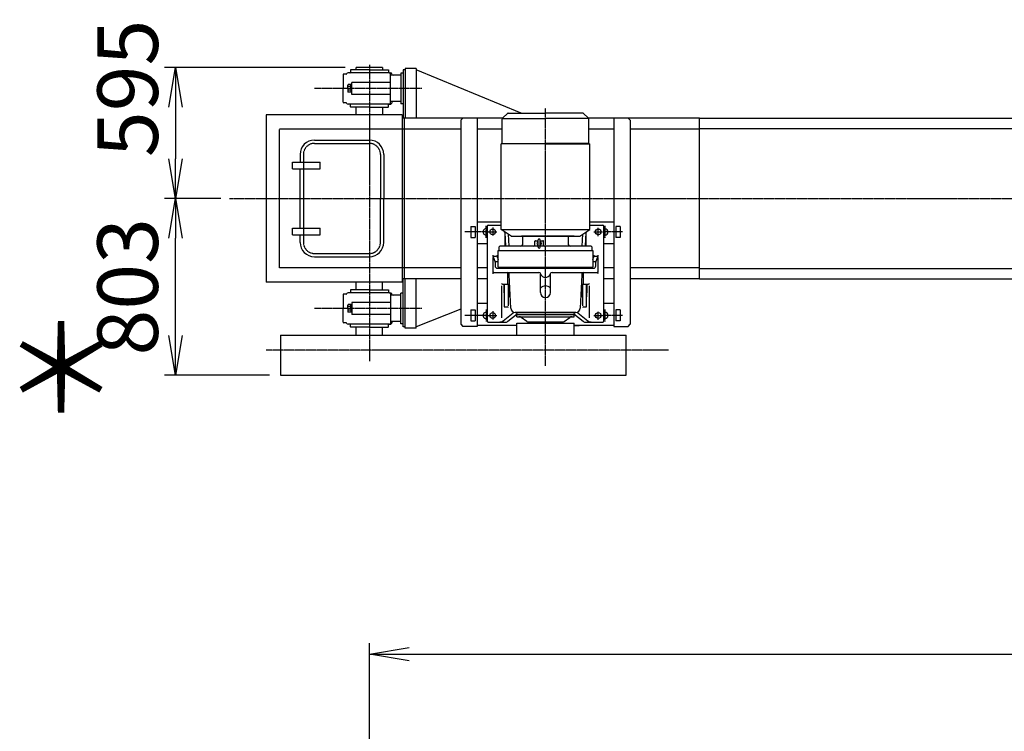
# Model space of a CAD drawing. Extents: x -57961 to -23848, y 8004 to 26931.
# Drawn here: x -43086 to -38611, y 23697 to 26931 of the extents above; entities that cross this region are included whole.
import ezdxf

# ---------------------------------------------------------------- set-up
doc = ezdxf.new("R2010")
doc.units = 0
doc.header["$MEASUREMENT"] = 0
for name, pattern in [('CENTER', [2, 1.25, -0.25, 0.25, -0.25]), ('DASHED', [3, 2, -1]), ('DIMENSION', [2e-15, 1e-15, 1e-15])]:
    doc.linetypes.add(name, pattern=pattern)
doc.layers.get('0').update_dxf_attribs({"color": 3, "linetype": 'CONTINUOUS'})
doc.layers.get('DEFPOINTS').update_dxf_attribs({"linetype": 'CONTINUOUS'})
for name, color, linetype in [('1', 7, 'CONTINUOUS'), ('DIM', 2, 'CONTINUOUS'), ('PV000107', 3, 'CONTINUOUS')]:
    doc.layers.add(name, color=color, linetype=linetype)
doc.styles.add('2eg_style', font='romans.shx', dxfattribs={"width": 0.8, "bigfont": 'extfont.shx'})
doc.styles.get("Standard").update_dxf_attribs({"font": 'simplex.shx', "bigfont": 'bigfont.shx'})
doc.dimstyles.new('2eg_st100', dxfattribs={"dimscale": 100, "dimtxt": 2.75, "dimasz": 1.8, "dimexe": 0.5, "dimexo": 0.5, "dimgap": 0.8, "dimtad": 3, "dimdec": 0, "dimzin": 9, "dimdsep": 46, "dimtxsty": '2eg_style', "dimblk1": 'OPEN', "dimblk2": 'OPEN', "dimsah": 1, "dimcen": 0.09, "dimclrd": 2, "dimclre": 2, "dimclrt": 2, "dimadec": 0, "dimazin": 2, "dimtfac": 1, "dimtdec": 0, "dimtmove": 1, "dimatfit": 0, "dimldrblk": 'OPEN', "dimfxl": 1, "dimtolj": 1, "dimtzin": 0, "dimarcsym": 0})

# ---------------------------------------------------------------- blocks, each defined once
blk = doc.blocks.new('_OPEN')
at = {"color": 0, "linetype": 'ByBlock'}
for p, q in [((-1, 0.167), (0, 0)), ((0, 0), (-1, -0.167)), ((0, 0), (-1, 0))]:
    blk.add_line(p, q, dxfattribs=at)
blk = doc.blocks.new('*D107')
at = {"color": 2, "linetype": 'DIMENSION', "lineweight": -2}
for p, q in [((-41496.3, 22064.5), (-41496.3, 24098)), ((-26496.3, 13130.3), (-26496.3, 24098)), ((-41316.3, 24048), (-26676.3, 24048))]:
    blk.add_line(p, q, dxfattribs=at)
at = {"layer": 'DEFPOINTS', "color": 0, "linetype": 'DIMENSION'}
for p in [(-26496.3, 24048), (-41496.3, 22014.5), (-26496.3, 13080.3)]:
    blk.add_point(p, dxfattribs=at)
at = {"color": 2, "linetype": 'DIMENSION', "lineweight": -2, "xscale": 180, "yscale": 180, "zscale": 180, "rotation": 180}
blk.add_blockref('_OPEN', (-41496.3, 24048), dxfattribs=at)
at = {"color": 2, "linetype": 'DIMENSION', "lineweight": -2, "xscale": 180, "yscale": 180, "zscale": 180}
blk.add_blockref('_OPEN', (-26496.3, 24048), dxfattribs=at)
at = {"color": 2, "linetype": 'DIMENSION', "insert": (-33996.3, 24265.5), "char_height": 275, "attachment_point": 5, "style": '2eg_style'}
blk.add_mtext('\\A1;15000', dxfattribs=at)
blk = doc.blocks.new('*D112')
at = {"layer": 'DEFPOINTS', "color": 0, "linetype": 'Continuous'}
for p in [(-42377.5, 26119.1), (-42121.4, 26119.1), (-41900.7, 25316.1)]:
    blk.add_point(p, dxfattribs=at)
at = {"layer": 'DIM', "color": 2, "linetype": 'Continuous', "lineweight": -2}
for p, q in [((-42171.4, 26119.1), (-42427.5, 26119.1)), ((-42377.5, 25496.1), (-42377.5, 25939.1)), ((-41950.7, 25316.1), (-42427.5, 25316.1))]:
    blk.add_line(p, q, dxfattribs=at)
at = {"layer": 'DIM', "color": 2, "linetype": 'Continuous', "lineweight": -2, "xscale": 180, "yscale": 180, "zscale": 180}
for p, rotation in [((-42377.5, 26119.1), 90), ((-42377.5, 25316.1), 270)]:
    blk.add_blockref('_OPEN', p, dxfattribs=dict(at, rotation=rotation))
at = {"layer": 'DIM', "color": 2, "linetype": 'Continuous', "insert": (-42595, 25717.6), "char_height": 275, "attachment_point": 5, "rotation": 90, "style": '2eg_style'}
blk.add_mtext('\\A1;803', dxfattribs=at)
blk = doc.blocks.new('*D114')
at = {"layer": 'DEFPOINTS', "color": 0, "linetype": 'Continuous'}
for p in [(-41556.3, 26714.1), (-42377.5, 26119.1), (-42132.2, 26119.1)]:
    blk.add_point(p, dxfattribs=at)
at = {"layer": 'DIM', "color": 2, "linetype": 'Continuous', "lineweight": -2}
for p, q in [((-41606.3, 26714.1), (-42427.5, 26714.1)), ((-42377.5, 26534.1), (-42377.5, 26299.1)), ((-42182.2, 26119.1), (-42427.5, 26119.1))]:
    blk.add_line(p, q, dxfattribs=at)
at = {"layer": 'DIM', "color": 2, "linetype": 'Continuous', "lineweight": -2, "xscale": 180, "yscale": 180, "zscale": 180}
for p, rotation in [((-42377.5, 26714.1), 90), ((-42377.5, 26119.1), 270)]:
    blk.add_blockref('_OPEN', p, dxfattribs=dict(at, rotation=rotation))
at = {"layer": 'DIM', "color": 2, "linetype": 'Continuous', "insert": (-42595, 26619.1), "char_height": 275, "attachment_point": 5, "rotation": 90, "style": '2eg_style'}
blk.add_mtext('\\A1;595', dxfattribs=at)

msp = doc.modelspace()

# ---------------------------------------------------------------- linework, layer by layer
at = {"color": 3, "ltscale": 10}
for p, q in [((-41436.3, 26714.12), (-41556.3, 26714.12)), ((-41556.3, 26704.12), (-41556.3, 26714.12)), ((-41436.3, 26714.12), (-41436.3, 26704.12)), ((-41616.3, 26681.12), (-41616.3, 26619.12)), ((-41602.12, 26684.12), (-41613.3, 26684.12)), ((-41585.3, 26690.12), (-41592.95, 26690.12)), ((-41404.54, 26690.12), (-41587.61, 26690.12)), ((-41581.3, 26704.12), (-41582.3, 26703.12)), ((-41582.3, 26703.12), (-41582.3, 26693.12)), ((-41496.3, 26704.12), (-41581.3, 26704.12)), ((-41496.3, 26704.12), (-41411.3, 26704.12)), ((-41411.3, 26704.12), (-41410.3, 26703.12)), ((-41410.3, 26703.12), (-41410.3, 26693.12)), ((-41407.3, 26690.12), (-41399.38, 26690.12)), ((-41401.3, 26548.12), (-41401.3, 26690.12)), ((-41356.3, 26679.12), (-41401.3, 26679.12)), ((-41354.3, 26689.12), (-41354.3, 26549.12)), ((-41342.3, 26689.12), (-41354.3, 26689.12)), ((-41342.3, 26703.12), (-41342.3, 26484.12)), ((-41333.3, 26703.12), (-41342.3, 26703.12)), ((-41333.3, 26709.12), (-41333.3, 26484.12)), ((-41283.3, 26709.12), (-41333.3, 26709.12)), ((-41283.3, 26709.12), (-41283.3, 26484.12)), ((-40806.47, 26507.2), (-41283.3, 26703.12)), ((-41401.3, 26646.4), (-41576.16, 26646.4)), ((-41576.16, 26591.84), (-41576.16, 26646.4)), ((-41616.3, 26557.12), (-41616.3, 26619.12)), ((-41401.3, 26591.84), (-41576.16, 26591.84)), ((-41602.12, 26554.12), (-41613.3, 26554.12)), ((-41585.3, 26548.12), (-41592.95, 26548.12)), ((-41404.54, 26548.12), (-41587.61, 26548.12)), ((-41582.3, 26535.12), (-41582.3, 26545.12)), ((-41581.3, 26534.12), (-41582.3, 26535.12)), ((-41496.3, 26534.12), (-41581.3, 26534.12)), ((-41556.3, 26499.12), (-41556.3, 26534.12)), ((-41496.3, 26534.12), (-41411.3, 26534.12)), ((-41436.3, 26534.12), (-41436.3, 26499.12)), ((-41411.3, 26534.12), (-41410.3, 26535.12)), ((-41410.3, 26535.12), (-41410.3, 26545.12)), ((-41407.3, 26548.12), (-41399.38, 26548.12)), ((-41356.3, 26559.12), (-41401.3, 26559.12)), ((-41342.3, 26549.12), (-41354.3, 26549.12)), ((-41347.5, 26499.12), (-41966.3, 26499.12)), ((-41966.3, 26499.12), (-41966.3, 25739.12)), ((-41347.5, 26499.12), (-41347.5, 25739.12)), ((-40890.76, 26485.04), (-40868.54, 26505.85)), ((-40865.12, 26507.2), (-40696.3, 26507.2)), ((-40527.47, 26507.2), (-40696.3, 26507.2)), ((-40501.83, 26485.04), (-40524.05, 26505.85)), ((-40891.6, 26484.12), (-41347.5, 26484.12)), ((-41336.3, 25754.12), (-41336.3, 26484.12)), ((-40893.3, 26369.2), (-40893.3, 26479.2)), ((-40888.4, 26482.2), (-40696.3, 26482.2)), ((-40504.19, 26482.2), (-40696.3, 26482.2)), ((-39996.3, 26484.12), (-40500.99, 26484.12)), ((-40499.3, 26369.2), (-40499.3, 26479.2)), ((-39996.3, 25754.12), (-39996.3, 26484.12)), ((-41746.3, 26384.12), (-41496.3, 26384.12)), ((-40696.3, 26367.2), (-40898.3, 26367.2)), ((-40898.3, 25978.02), (-40898.3, 26367.2)), ((-40893.3, 26369.2), (-40696.3, 26369.2)), ((-40875.1, 26367.2), (-40875.1, 26369.2)), ((-40499.3, 26369.2), (-40696.3, 26369.2)), ((-40696.3, 26367.2), (-40494.29, 26367.2)), ((-40494.29, 25978.02), (-40494.29, 26367.2)), ((-41811.3, 26319.12), (-41811.3, 26284.12)), ((-41431.3, 26319.12), (-41431.3, 26119.12)), ((-41846.3, 26254.12), (-41846.3, 26284.12)), ((-41846.3, 26284.12), (-41720.3, 26284.12)), ((-41720.3, 26254.12), (-41720.3, 26284.12)), ((-41846.3, 26254.12), (-41720.3, 26254.12)), ((-41811.3, 25984.12), (-41811.3, 26254.12)), ((-41431.3, 25919.12), (-41431.3, 26119.12)), ((-40956.3, 25997.12), (-40898.3, 25997.12)), ((-40494.29, 25997.12), (-40436.3, 25997.12)), ((-41846.3, 25954.12), (-41846.3, 25984.12)), ((-41846.3, 25984.12), (-41720.3, 25984.12)), ((-41846.3, 25954.12), (-41720.3, 25954.12)), ((-41811.3, 25919.12), (-41811.3, 25954.12)), ((-41720.3, 25954.12), (-41720.3, 25984.12)), ((-40961.3, 25992.12), (-40961.3, 25562.12)), ((-40898.3, 25978.02), (-40494.29, 25978.02)), ((-40852.3, 25947.12), (-40898.3, 25978.02)), ((-40881.16, 25964.27), (-40878.1, 25902.12)), ((-40865.72, 25956.13), (-40863.06, 25902.12)), ((-40865.72, 25956.13), (-40863.06, 25902.12)), ((-40863.3, 25978.02), (-40529.29, 25978.02)), ((-40540.29, 25947.12), (-40494.29, 25978.02)), ((-40529.53, 25902.12), (-40526.87, 25956.13)), ((-40529.53, 25902.12), (-40526.87, 25956.13)), ((-40514.49, 25902.12), (-40511.44, 25964.27)), ((-40431.3, 25562.12), (-40431.3, 25992.12)), ((-40881.3, 25948.46), (-40881.3, 25902.12)), ((-40852.3, 25947.12), (-40696.3, 25947.12)), ((-40701.3, 25947.12), (-40805.3, 25947.12)), ((-40799.8, 25947.12), (-40701.29, 25947.12)), ((-40799.8, 25910.12), (-40799.8, 25947.12)), ((-40744.43, 25907.12), (-40744.43, 25924.12)), ((-40741.43, 25927.12), (-40728.95, 25927.12)), ((-40728.95, 25923.29), (-40728.95, 25930.62)), ((-40728.95, 25897.62), (-40728.95, 25923.29)), ((-40720.95, 25923.29), (-40720.95, 25930.62)), ((-40720.95, 25927.12), (-40708.04, 25927.12)), ((-40720.95, 25897.62), (-40720.95, 25923.29)), ((-40705.04, 25907.12), (-40705.04, 25924.12)), ((-40696.3, 25947.12), (-40540.29, 25947.12)), ((-40691.29, 25947.12), (-40592.8, 25947.12)), ((-40566.3, 25947.12), (-40691.29, 25947.12)), ((-40592.8, 25947.12), (-40592.8, 25910.12)), ((-40511.3, 25902.12), (-40511.3, 25948.46)), ((-40911.3, 25882.12), (-40481.3, 25882.12)), ((-40911.3, 25807.12), (-40911.3, 25882.12)), ((-40906.3, 25882.12), (-40906.3, 25899.12)), ((-40906.3, 25882.12), (-40486.3, 25882.12)), ((-40489.3, 25902.12), (-40903.3, 25902.12)), ((-40486.3, 25899.12), (-40486.3, 25882.12)), ((-40481.3, 25882.12), (-40481.3, 25807.12)), ((-41746.3, 25854.12), (-41496.3, 25854.12)), ((-40936.3, 25850.97), (-40936.3, 25782.12)), ((-40934.55, 25853.23), (-40925.99, 25834.07)), ((-40932.82, 25857.12), (-40919.69, 25857.12)), ((-40925.12, 25829.99), (-40925.12, 25812.12)), ((-40921.92, 25832.12), (-40911.3, 25832.12)), ((-40916.51, 25853.23), (-40911.3, 25841.56)), ((-40481.3, 25841.56), (-40476.08, 25853.23)), ((-40481.3, 25832.12), (-40470.67, 25832.12)), ((-40472.9, 25857.12), (-40459.77, 25857.12)), ((-40467.47, 25812.12), (-40467.47, 25829.99)), ((-40466.6, 25834.07), (-40458.04, 25853.23)), ((-40456.3, 25782.12), (-40456.3, 25850.97)), ((-40931.3, 25782.12), (-40726.69, 25782.12)), ((-40915.12, 25802.12), (-40477.47, 25802.12)), ((-40911.3, 25807.12), (-40481.3, 25807.12)), ((-40906.3, 25807.12), (-40906.3, 25802.12)), ((-40869.3, 25782), (-40869.3, 25729.12)), ((-40718.8, 25691.12), (-40718.8, 25778.26)), ((-40673.79, 25691.12), (-40673.79, 25778.26)), ((-40665.9, 25782.12), (-40461.3, 25782.12)), ((-40523.3, 25729.12), (-40523.3, 25782)), ((-40486.3, 25802.12), (-40486.3, 25807.12)), ((-41347.5, 25739.12), (-41966.3, 25739.12)), ((-41556.3, 25704.12), (-41556.3, 25739.12)), ((-41436.3, 25704.12), (-41436.3, 25739.12)), ((-41081.3, 25754.12), (-41347.5, 25754.12)), ((-41342.3, 25535.12), (-41342.3, 25754.12)), ((-41333.3, 25529.12), (-41333.3, 25754.12)), ((-41283.3, 25529.12), (-41283.3, 25754.12)), ((-40961.3, 25754.12), (-41006.3, 25754.12)), ((-40891.3, 25729.12), (-40858.95, 25729.12)), ((-40886.3, 25729.12), (-40886.3, 25690.33)), ((-40883.3, 25729.12), (-40883.3, 25627.12)), ((-40865.47, 25729.12), (-40865.47, 25630.49)), ((-40861.3, 25729.12), (-40861.3, 25690.33)), ((-40854.14, 25620.24), (-40860.87, 25772.56)), ((-40531.72, 25772.56), (-40538.45, 25620.24)), ((-40533.64, 25729.12), (-40501.3, 25729.12)), ((-40531.3, 25690.33), (-40531.3, 25729.12)), ((-40527.12, 25630.49), (-40527.12, 25729.12)), ((-40509.3, 25627.12), (-40509.3, 25729.12)), ((-40506.3, 25690.33), (-40506.3, 25729.12)), ((-40386.3, 25754.12), (-40431.3, 25754.12)), ((-39996.3, 25754.12), (-40311.3, 25754.12)), ((-41602.12, 25684.12), (-41613.3, 25684.12)), ((-41585.3, 25690.12), (-41592.95, 25690.12)), ((-41404.54, 25690.12), (-41587.61, 25690.12)), ((-41581.3, 25704.12), (-41582.3, 25703.12)), ((-41582.3, 25703.12), (-41582.3, 25693.12)), ((-41496.3, 25704.12), (-41581.3, 25704.12)), ((-41496.3, 25704.12), (-41411.3, 25704.12)), ((-41411.3, 25704.12), (-41410.3, 25703.12)), ((-41410.3, 25703.12), (-41410.3, 25693.12)), ((-41407.3, 25690.12), (-41399.38, 25690.12)), ((-41401.3, 25690.12), (-41401.3, 25548.12)), ((-41354.3, 25549.12), (-41354.3, 25689.12)), ((-41342.3, 25689.12), (-41354.3, 25689.12)), ((-40896.3, 25722.58), (-40896.3, 25575.9)), ((-40886.3, 25690.33), (-40884.8, 25690.33)), ((-40884.8, 25690.33), (-40884.8, 25671.12)), ((-40861.3, 25690.33), (-40859.8, 25690.33)), ((-40859.8, 25690.33), (-40859.8, 25671.12)), ((-40532.8, 25690.33), (-40531.3, 25690.33)), ((-40532.8, 25671.12), (-40532.8, 25690.33)), ((-40507.8, 25690.33), (-40506.3, 25690.33)), ((-40507.8, 25671.12), (-40507.8, 25690.33)), ((-40496.3, 25575.9), (-40496.3, 25722.58)), ((-41616.3, 25681.12), (-41616.3, 25619.12)), ((-41401.3, 25646.4), (-41576.16, 25646.4)), ((-41576.16, 25646.4), (-41576.16, 25591.84)), ((-41356.3, 25679.12), (-41401.3, 25679.12)), ((-40884.8, 25671.12), (-40883.3, 25671.12)), ((-40859.8, 25671.12), (-40856.39, 25671.12)), ((-40536.2, 25671.12), (-40532.8, 25671.12)), ((-40509.3, 25671.12), (-40507.8, 25671.12)), ((-41616.3, 25557.12), (-41616.3, 25619.12)), ((-41081.3, 25615.39), (-41283.3, 25535.12)), ((-40888.15, 25563.49), (-40843.31, 25598.56)), ((-40882.3, 25626.12), (-40868.47, 25626.12)), ((-40868.05, 25560.8), (-40824.91, 25594.54)), ((-40558.43, 25601.12), (-40834.63, 25601.12)), ((-40567.68, 25594.54), (-40524.54, 25560.8)), ((-40549.28, 25598.56), (-40504.44, 25563.49)), ((-40524.12, 25626.12), (-40510.3, 25626.12)), ((-41602.12, 25554.12), (-41613.3, 25554.12)), ((-41401.3, 25591.84), (-41576.16, 25591.84)), ((-41356.3, 25559.12), (-41401.3, 25559.12)), ((-41342.3, 25549.12), (-41354.3, 25549.12)), ((-40956.3, 25557.12), (-40872.87, 25557.12)), ((-40826.3, 25591.12), (-40566.3, 25591.12)), ((-40826.3, 25581.12), (-40826.3, 25591.12)), ((-40826.3, 25581.12), (-40566.3, 25581.12)), ((-40826.3, 25581.12), (-40817.02, 25581.12)), ((-40826.3, 25552.12), (-40566.3, 25552.12)), ((-40826.3, 25497.12), (-40826.3, 25552.12)), ((-40568.8, 25591.12), (-40823.8, 25591.12)), ((-40781.39, 25559.96), (-40806.62, 25577.82)), ((-40775.61, 25558.12), (-40616.98, 25558.12)), ((-40756.3, 25552.2), (-40756.3, 25558.12)), ((-40756.3, 25552.2), (-40636.3, 25552.2)), ((-40636.3, 25552.2), (-40636.3, 25558.12)), ((-40611.2, 25559.96), (-40585.97, 25577.82)), ((-40575.57, 25581.12), (-40566.3, 25581.12)), ((-40566.3, 25581.12), (-40566.3, 25591.12)), ((-40566.3, 25497.12), (-40566.3, 25552.12)), ((-40519.72, 25557.12), (-40436.3, 25557.12)), ((-41585.3, 25548.12), (-41592.95, 25548.12)), ((-41404.54, 25548.12), (-41587.61, 25548.12)), ((-41582.3, 25535.12), (-41582.3, 25545.12)), ((-41581.3, 25534.12), (-41582.3, 25535.12)), ((-41496.3, 25534.12), (-41581.3, 25534.12)), ((-41556.3, 25497.12), (-41556.3, 25534.12)), ((-41496.3, 25534.12), (-41411.3, 25534.12)), ((-41436.3, 25497.12), (-41436.3, 25534.12)), ((-41411.3, 25534.12), (-41410.3, 25535.12)), ((-41410.3, 25535.12), (-41410.3, 25545.12)), ((-41407.3, 25548.12), (-41399.38, 25548.12)), ((-41333.3, 25535.12), (-41342.3, 25535.12)), ((-41283.3, 25529.12), (-41333.3, 25529.12)), ((-41900.66, 25497.12), (-40328.93, 25497.12)), ((-41900.66, 25497.12), (-41900.66, 25316.12)), ((-40328.93, 25316.12), (-40328.93, 25497.12)), ((-41900.66, 25316.12), (-40328.93, 25316.12))]:
    msp.add_line(p, q, dxfattribs=at)
for centre in [(-40936.3, 25967.12), (-40456.3, 25967.12), (-40936.3, 25587.12), (-40456.3, 25587.12)]:
    msp.add_circle(centre, 13, dxfattribs=at)
for centre, radius, start, end in [((-41613.3, 26681.12), 3, 90, 179.99997), ((-41602.12, 26686.12), 2, 270, 336.427), ((-41592.95, 26682.12), 8, 90.00005, 152.62152), ((-41585.3, 26693.12), 3, 270, 0.00024), ((-41407.3, 26693.12), 3, 180.00003, 270), ((-41399.38, 26687.12), 3, 0.00024, 90.00005), ((-41388.38, 26687.12), 8, 180.00003, 270), ((-41613.3, 26557.12), 3, 180.00003, 270), ((-41602.12, 26552.12), 2, 23.57947, 89.9996), ((-41592.95, 26556.12), 8, 207.37701, 270), ((-41585.3, 26545.12), 3, 0.00024, 89.99977), ((-41407.3, 26545.12), 3, 90.00005, 180.00003), ((-41399.38, 26551.12), 3, 269.99995, 359.99976), ((-41388.38, 26551.12), 8, 90, 179.99997), ((-40865.12, 26502.2), 5, 90, 133.11579), ((-40527.47, 26502.2), 5, 46.88421, 90), ((-40885.3, 26479.2), 8, 133.11276, 180), ((-40507.29, 26479.2), 8, 0, 46.88724), ((-41746.3, 26319.12), 65, 90, 180), ((-41496.3, 26319.12), 65, 0, 90), ((-40956.3, 25992.12), 5, 90, 180), ((-40436.3, 25992.12), 5, 0, 90), ((-40884.15, 25964.12), 3, 2.8667, 90), ((-40508.44, 25964.12), 3, 90, 177.13332), ((-41746.3, 25919.12), 65, 180, 270), ((-41496.3, 25919.12), 65, 270, 0), ((-40807.8, 25910.12), 8, 270, 0), ((-40749.43, 25907.12), 5, 270, 0), ((-40741.43, 25924.12), 3, 90, 180), ((-40724.95, 25914.12), 10, 113.56698, 246.41008), ((-40724.95, 25930.62), 4, 0, 180), ((-40724.95, 25914.12), 10, 293.5899, 66.43304), ((-40708.04, 25924.12), 3, 0, 90), ((-40700.04, 25907.12), 5, 180, 270), ((-40584.8, 25910.12), 8, 180, 270), ((-40906.03, 25905.12), 3, 259.98418, 270), ((-40903.33, 25901.6), 3, 164.93253, 175.0291), ((-40903.3, 25899.12), 3, 90, 180), ((-40724.95, 25897.62), 4, 180, 0), ((-40489.3, 25899.12), 3, 0, 90), ((-40916.3, 25861.39), 20, 180, 204.08009), ((-40935.12, 25829.99), 10, 0, 24.07928), ((-40898.25, 25861.39), 20, 180, 204.07893), ((-40494.34, 25861.39), 20, 335.92107, 0), ((-40457.47, 25829.99), 10, 155.92076, 180), ((-40476.3, 25861.39), 20, 335.92107, 0), ((-40931.3, 25777.12), 5, 90, 180), ((-40915.12, 25812.12), 10, 180, 270), ((-40870.86, 25772.12), 10, 2.52203, 90), ((-40726.69, 25772.12), 10, 18.23715, 90), ((-40696.29, 25782.12), 22, 198.19755, 341.8024), ((-40665.9, 25772.12), 10, 90, 161.76285), ((-40521.73, 25772.12), 10, 90, 177.47772), ((-40477.47, 25812.12), 10, 270, 0), ((-40461.3, 25777.12), 5, 0, 90), ((-40891.3, 25734.12), 5, 180, 270), ((-40501.3, 25734.12), 5, 270, 0), ((-41613.3, 25681.12), 3, 90, 179.99997), ((-41602.12, 25686.12), 2, 270.0004, 336.42053), ((-41592.95, 25682.12), 8, 90, 152.62299), ((-41585.3, 25693.12), 3, 270.00023, 359.99976), ((-41407.3, 25693.12), 3, 179.99997, 269.99995), ((-41399.38, 25687.12), 3, 0.00024, 90.00005), ((-41388.38, 25687.12), 8, 180.00003, 270), ((-40696.29, 25691.12), 22.5, 180, 0), ((-40696.29, 25691.12), 30, 41.41965, 138.58044), ((-40882.3, 25627.12), 1, 180, 270), ((-40868.47, 25623.12), 3, 0, 90), ((-40834.16, 25621.12), 20, 182.5218, 270), ((-40845.16, 25600.92), 3, 308.07796, 61.47314), ((-40835.63, 25589.16), 12, 9.40011, 85.7287), ((-40556.96, 25589.16), 12, 94.2713, 170.59988), ((-40558.43, 25621.12), 20, 270, 357.47809), ((-40547.43, 25600.92), 3, 118.52684, 231.93696), ((-40524.12, 25623.12), 3, 90, 180), ((-40510.3, 25627.12), 1, 270, 0), ((-41613.3, 25557.12), 3, 180.00003, 270), ((-41602.12, 25552.12), 2, 23.573, 90), ((-41592.95, 25556.12), 8, 207.37848, 269.99995), ((-41399.38, 25551.12), 3, 269.99995, 359.99976), ((-41388.38, 25551.12), 8, 90, 179.99997), ((-40956.3, 25562.12), 5, 180, 270), ((-40906.63, 25587.12), 30, 270, 308.03043), ((-40872.87, 25562.12), 5, 270, 344.69116), ((-40817.02, 25563.12), 18.01, 54.72659, 90), ((-40775.61, 25568.12), 10, 234.70437, 270), ((-40616.98, 25568.12), 10, 270, 305.29605), ((-40575.57, 25563.12), 18, 90, 125.27341), ((-40519.72, 25562.12), 5, 195.30883, 270), ((-40485.96, 25587.12), 30, 231.97107, 270), ((-40436.3, 25562.12), 5, 270, 0), ((-41585.3, 25545.12), 3, 359.99976, 90), ((-41407.3, 25545.12), 3, 90, 179.99997)]:
    msp.add_arc(centre, radius, start, end, dxfattribs=at)
at = {"layer": '1', "color": 4, "linetype": 'CENTER', "ltscale": 5}
for p, q in [((-41496.3, 26726.12), (-41496.3, 25378.7)), ((-41257.65, 26619.12), (-41746.37, 26619.12)), ((-40696.3, 25358.68), (-40696.3, 26528.85)), ((-42132.19, 26119.12), (-25631.02, 26119.12)), ((-40957.44, 25967.12), (-41062.79, 25967.12)), ((-40966.3, 25939.72), (-40966.3, 25994.07)), ((-40956.3, 25967.12), (-40916.3, 25967.12)), ((-40936.3, 25987.12), (-40936.3, 25947.12)), ((-40476.3, 25967.12), (-40436.3, 25967.12)), ((-40456.3, 25947.12), (-40456.3, 25987.12)), ((-40346.69, 25967.12), (-40434.25, 25967.12)), ((-40426.3, 25994.08), (-40426.29, 25939.72)), ((-41257.65, 25619.12), (-41746.37, 25619.12)), ((-40966.3, 25614.08), (-40966.3, 25559.72)), ((-40936.3, 25607.12), (-40936.3, 25567.12)), ((-40456.3, 25567.12), (-40456.3, 25607.12)), ((-40426.3, 25614.08), (-40426.29, 25559.72)), ((-40957.72, 25587.12), (-41062.79, 25587.12)), ((-40956.3, 25587.12), (-40916.3, 25587.12)), ((-40476.3, 25587.12), (-40436.3, 25587.12)), ((-40346.69, 25587.12), (-40435.47, 25587.12)), ((-40137.16, 25429.12), (-41966.88, 25429.12))]:
    msp.add_line(p, q, dxfattribs=at)
at = {"layer": '1', "color": 3}
for p, q in [((-41081.3, 26474.12), (-41071.3, 26484.12)), ((-41081.3, 26474.12), (-41081.3, 25547.12)), ((-41006.3, 26484.12), (-41006.3, 25537.12)), ((-40386.3, 26484.12), (-40386.3, 25537.12)), ((-40311.3, 26474.12), (-40321.3, 26484.12)), ((-40311.3, 26474.12), (-40311.3, 25547.12)), ((-39996.3, 26484.12), (-27391.3, 26484.12)), ((-39996.3, 26437.62), (-35022.6, 26437.62)), ((-41006.3, 26012.12), (-40898.3, 26012.12)), ((-40494.29, 26012.12), (-40386.3, 26012.12)), ((-41035.3, 25992.12), (-41035.3, 25942.12)), ((-41035.3, 25992.12), (-41016.3, 25992.12)), ((-41016.3, 25992.12), (-41016.3, 25942.12)), ((-40966.3, 25981.12), (-40961.3, 25981.12)), ((-40966.3, 25953.12), (-40961.3, 25953.12)), ((-40431.3, 25981.12), (-40426.3, 25981.12)), ((-40431.3, 25953.12), (-40426.3, 25953.12)), ((-40376.29, 25992.12), (-40376.3, 25942.12)), ((-40357.29, 25992.12), (-40376.29, 25992.12)), ((-40357.29, 25992.12), (-40357.3, 25942.12)), ((-41035.3, 25942.12), (-41016.3, 25942.12)), ((-40961.3, 25912.12), (-41006.29, 25912.12)), ((-40386.29, 25912.12), (-40431.3, 25912.12)), ((-40357.3, 25942.12), (-40376.3, 25942.12)), ((-39996.3, 25800.62), (-35022.6, 25800.62)), ((-39996.3, 25754.12), (-27391.3, 25754.12)), ((-40961.3, 25642.12), (-41006.29, 25642.12)), ((-40386.29, 25642.12), (-40431.3, 25642.12)), ((-41035.3, 25612.12), (-41016.3, 25612.12)), ((-41035.3, 25612.12), (-41035.3, 25562.12)), ((-41016.3, 25612.12), (-41016.3, 25562.12)), ((-40961.3, 25601.12), (-40966.3, 25601.12)), ((-40431.3, 25601.12), (-40426.3, 25601.12)), ((-40376.29, 25612.12), (-40376.3, 25562.12)), ((-40357.29, 25612.12), (-40376.29, 25612.12)), ((-40357.29, 25612.12), (-40357.3, 25562.12)), ((-41035.3, 25562.12), (-41016.3, 25562.12)), ((-40961.3, 25573.12), (-40966.3, 25573.12)), ((-40431.3, 25573.12), (-40426.3, 25573.12)), ((-40357.3, 25562.12), (-40376.3, 25562.12)), ((-41081.3, 25547.12), (-41071.3, 25537.12)), ((-41006.3, 25537.12), (-41071.3, 25537.12)), ((-40826.3, 25542.12), (-41006.29, 25542.12)), ((-40386.29, 25542.12), (-40566.3, 25542.12)), ((-40566.3, 25542.12), (-40543.45, 25542.12)), ((-40386.3, 25537.12), (-40321.3, 25537.12)), ((-40321.3, 25537.12), (-40311.3, 25547.12))]:
    msp.add_line(p, q, dxfattribs=at)
at = {"layer": '1', "color": 6, "linetype": 'DASHED'}
for p, q in [((-41081.3, 26434.12), (-41904.3, 26434.12)), ((-41904.3, 25804.12), (-41904.3, 26434.12)), ((-40893.3, 26434.12), (-41006.3, 26434.12)), ((-40386.3, 26434.12), (-40499.3, 26434.12)), ((-39996.3, 26434.12), (-40311.3, 26434.12)), ((-41746.3, 26369.12), (-41496.3, 26369.12)), ((-41796.3, 26319.12), (-41796.3, 25919.12)), ((-41446.3, 26319.12), (-41446.3, 26119.12)), ((-41446.3, 25919.12), (-41446.3, 26119.12)), ((-41746.3, 25869.12), (-41496.3, 25869.12)), ((-41081.3, 25804.12), (-41904.3, 25804.12)), ((-40961.3, 25804.12), (-41006.3, 25804.12)), ((-40386.3, 25804.12), (-40431.3, 25804.12)), ((-39996.3, 25804.12), (-40311.3, 25804.12))]:
    msp.add_line(p, q, dxfattribs=at)
for centre, start, end in [((-41746.3, 26319.12), 90, 180), ((-41496.3, 26319.12), 0, 90), ((-41746.3, 25919.12), 180, 270), ((-41496.3, 25919.12), 270, 0)]:
    msp.add_arc(centre, 50, start, end, dxfattribs=at)
at = {"layer": '1', "color": 3}
for centre, start, end in [((-40966.3, 25967.12), 90.00007, 270.00007), ((-40426.3, 25967.12), 269.99993, 89.99993), ((-40966.3, 25587.12), 90.00007, 270.00007), ((-40426.3, 25587.12), 269.99993, 89.99993)]:
    msp.add_arc(centre, 14, start, end, dxfattribs=at)
at = {"layer": 'PV000107'}
for p, q in [((-41592.93, 26636.37), (-41594.26, 26634.07)), ((-41594.26, 26619.07), (-41594.26, 26634.07)), ((-41581.26, 26627.72), (-41594.26, 26627.72)), ((-41581.26, 26636.37), (-41592.93, 26636.37)), ((-41581.26, 26619.07), (-41581.26, 26636.37)), ((-41576.16, 26635.97), (-41581.26, 26635.97)), ((-41594.26, 26619.07), (-41594.26, 26604.07)), ((-41581.26, 26610.42), (-41594.26, 26610.42)), ((-41592.93, 26601.77), (-41594.26, 26604.07)), ((-41581.26, 26601.77), (-41592.93, 26601.77)), ((-41581.26, 26619.07), (-41576.16, 26615.08)), ((-41581.26, 26619.07), (-41581.26, 26601.77)), ((-41576.16, 26602.17), (-41581.26, 26602.17)), ((-41592.93, 25636.47), (-41594.26, 25634.17)), ((-41594.26, 25619.17), (-41594.26, 25634.17)), ((-41581.26, 25627.82), (-41594.26, 25627.82)), ((-41594.26, 25619.17), (-41594.26, 25604.17)), ((-41581.26, 25610.52), (-41594.26, 25610.52)), ((-41592.93, 25601.87), (-41594.26, 25604.17)), ((-41581.26, 25636.47), (-41592.93, 25636.47)), ((-41581.26, 25601.87), (-41592.93, 25601.87)), ((-41581.26, 25619.17), (-41581.26, 25636.47)), ((-41576.16, 25636.07), (-41581.26, 25636.07)), ((-41581.26, 25619.17), (-41576.16, 25623.16)), ((-41581.26, 25619.17), (-41581.26, 25601.87)), ((-41576.16, 25602.27), (-41581.26, 25602.27))]:
    msp.add_line(p, q, dxfattribs=at)

# ---------------------------------------------------------------- texts
at = {"color": 2}
msp.add_text('＊', height=400, dxfattribs=at).set_placement((-43170.79, 25146.31))

# ---------------------------------------------------------------- dimensions: what is measured, and where the dimension line sits
at = {"color": 3, "linetype": 'DIMENSION'}
dim = msp.add_linear_dim(base=(-26496.3, 24048.04), p1=(-41496.3, 22014.48), p2=(-26496.3, 13080.28), dimstyle='2eg_st100', dxfattribs=at)
dim.commit()
dim.dimension.update_dxf_attribs({"geometry": '*D107', "text_midpoint": (-33996.3, 24265.54)})
at = {"layer": 'DIM', "color": 2, "linetype": 'Continuous'}
dim = msp.add_linear_dim(base=(-42377.53, 26119.12), p1=(-41556.3, 26714.12), p2=(-42132.19, 26119.12), angle=90, dimstyle='2eg_st100', dxfattribs=at)
dim.commit()
dim.dimension.update_dxf_attribs({"geometry": '*D114', "text_midpoint": (-42377.53, 26619.12), "dimtype": 160})
dim = msp.add_linear_dim(base=(-42377.53, 26119.12), p1=(-41900.66, 25316.12), p2=(-42121.38, 26119.12), angle=90, dimstyle='2eg_st100', dxfattribs=at)
dim.commit()
dim.dimension.update_dxf_attribs({"geometry": '*D112', "text_midpoint": (-42595.03, 25717.62)})

doc.saveas('drawing.dxf')
